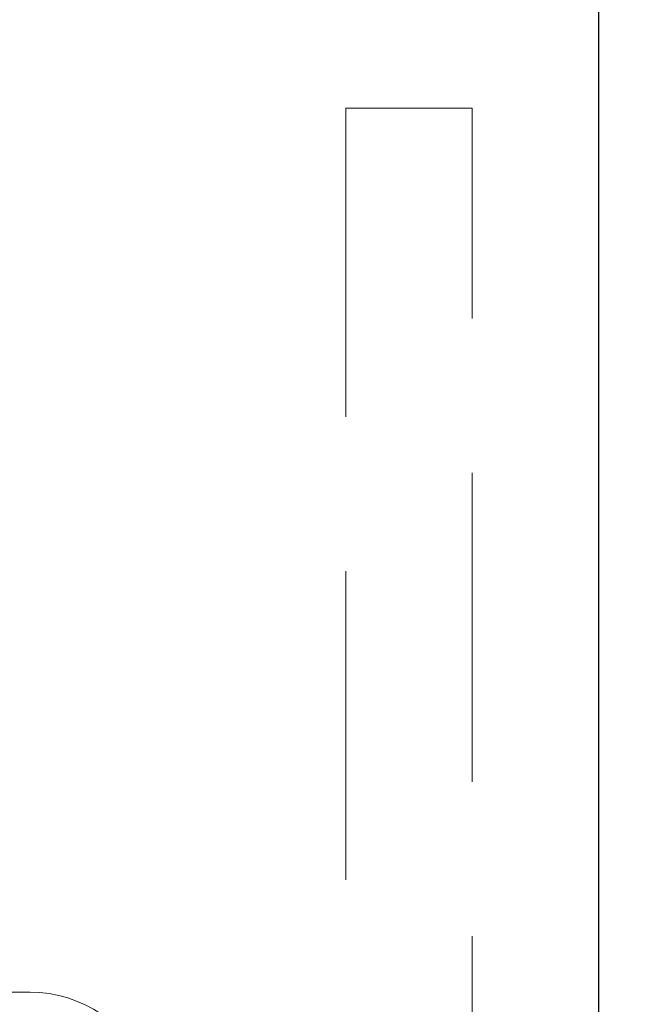
# Model space of a CAD drawing. Units: inches. Extents: x 33223 to 36160, y 17134 to 19216.
# Drawn here: x 35270 to 35279, y 17525 to 17541 of the extents above; entities that cross this region are included whole.
import ezdxf

# ---------------------------------------------------------------- set-up
doc = ezdxf.new("R2010")
doc.units = ezdxf.units.IN
doc.header["$LTSCALE"] = 3
doc.header["$MEASUREMENT"] = 0
doc.linetypes.add('HIDDEN2', pattern=[4.7625, 3.175, -1.5875])
doc.layers.add('Net Dim', color=5, linetype='Continuous', lineweight=18, true_color=0x0000ff)
doc.layers.add('Net Hidden', color=7, linetype='HIDDEN2', lineweight=18, true_color=0x0080ff)
doc.layers.add('Net Thay', color=7, linetype='Continuous', lineweight=25)
doc.styles.add('NDC_STD', font='arial.ttf')
doc.dimstyles.new('NDC_9 (in-mm)', dxfattribs={"dimscale": 8, "dimtxt": 2.25, "dimasz": 2.25, "dimexe": 1, "dimexo": 1, "dimgap": 0.5, "dimtad": 0, "dimlfac": 0.03937, "dimzin": 9, "dimdsep": 46, "dimtxsty": 'NDC_STD', "dimcen": 0, "dimclrt": 256, "dimadec": 0, "dimazin": 0, "dimtfac": 1, "dimtmove": 0, "dimatfit": 3, "dimfxl": 0, "dimfrac": 2, "dimtolj": 1, "dimtzin": 0, "dimarcsym": 0})

# ---------------------------------------------------------------- blocks, each defined once
blk = doc.blocks.new('*D11')
at = {"layer": 'Defpoints', "color": 0, "transparency": 16777216}
for p in [(35278.846, 17541.904), (35339.044, 17541.904), (35278.846, 17516.904)]:
    blk.add_point(p, dxfattribs=at)
at = {"layer": 'Net Dim', "color": 0, "lineweight": -2, "transparency": 16777216}
for p, q in [((35339.044, 17559.904), (35339.044, 17577.904)), ((35286.846, 17541.904), (35347.044, 17541.904)), ((35339.044, 17516.904), (35339.044, 17541.904)), ((35286.846, 17516.904), (35347.044, 17516.904)), ((35339.044, 17498.904), (35339.044, 17480.904))]:
    blk.add_line(p, q, dxfattribs=at)
at = {"layer": 'Net Dim', "color": 0, "transparency": 16777216}
for points in [[(35336.044, 17559.904), (35342.044, 17559.904), (35339.044, 17541.904)], [(35336.044, 17498.904), (35342.044, 17498.904), (35339.044, 17516.904)]]:
    blk.add_solid(points, dxfattribs=at)
at = {"layer": 'Net Dim', "transparency": 16777216, "char_height": 18, "attachment_point": 5, "rotation": 90, "style": 'NDC_STD'}
for s, insert in [('\\A1;[25mm]', (35354.58, 17622.153)), ('\\A1;1"', (35326.007, 17622.153))]:
    blk.add_mtext(s, dxfattribs=dict(at, insert=insert))
blk = doc.blocks.new('A$C56d8566c')
at = {"layer": 'Net Hidden', "ltscale": 0.513269, "extrusion": (0, 1, 0)}
for p, q in [((-15.575, 11.156), (-13.575, 11.156)), ((-15.575, -6.844), (-15.575, 11.156)), ((-13.575, 11.156), (-13.575, -6.844)), ((-8.575, -2.844), (-1.575, -2.844))]:
    blk.add_line(p, q, dxfattribs=at)
at = {"layer": 'Net Hidden', "ltscale": 0.513269, "extrusion": (2.52001e-16, 0, -1)}
blk.add_arc((8.575, -4.844), 2, 21.3045, 90, dxfattribs=at)

msp = doc.modelspace()

# ---------------------------------------------------------------- linework, layer by layer
at = {"layer": 'Net Thay'}
msp.add_line((35278.846, 18246.904), (35278.846, 17509.904), dxfattribs=at)

# ---------------------------------------------------------------- block references
at = {"layer": 'Net Dim', "xscale": -1}
msp.add_blockref('A$C56d8566c', (35261.271, 17527.948), dxfattribs=at)

# ---------------------------------------------------------------- dimensions: what is measured, and where the dimension line sits
at = {"layer": 'Net Dim'}
dim = msp.add_linear_dim(base=(35339.044, 17541.904), p1=(35278.846, 17516.904), p2=(35278.846, 17541.904), angle=90, dimstyle='NDC_9 (in-mm)', override={"dimdec": 0, "dimpost": '"\\X'}, dxfattribs=at)
dim.commit()
dim.dimension.update_dxf_attribs({"geometry": '*D11', "text_midpoint": (35339.044, 17622.153)})

doc.saveas('drawing.dxf')
